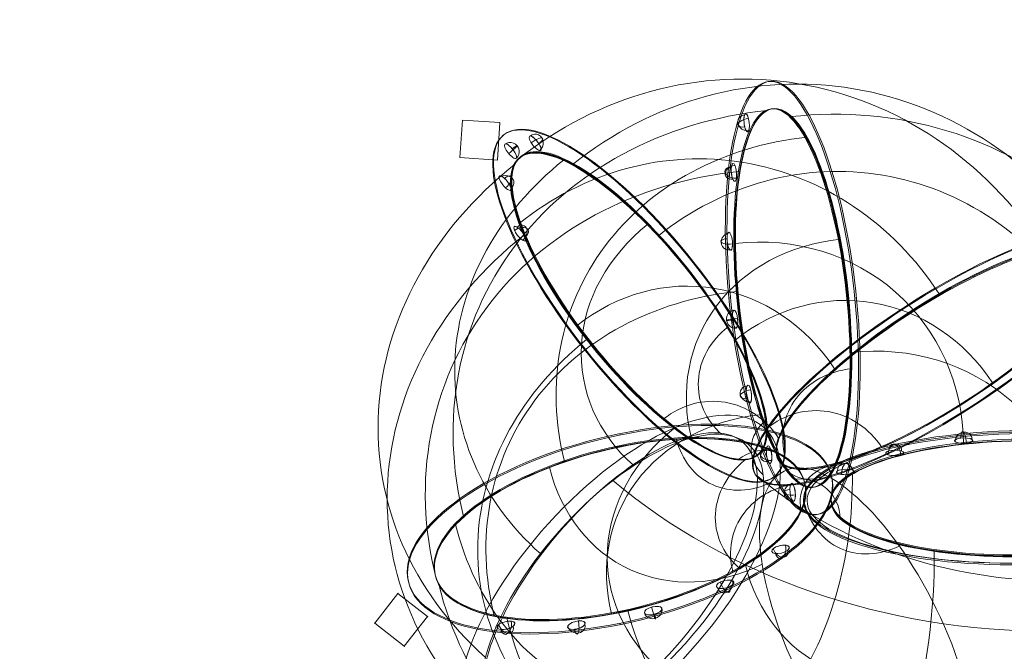
# Model space of a CAD drawing. Units: millimetres. Extents: x 148 to 16274, y 494 to 9981.
# Drawn here: x 10143 to 12107, y 4577 to 5838 of the extents above; entities that cross this region are included whole.
import ezdxf

# ---------------------------------------------------------------- set-up
doc = ezdxf.new("R2010")
doc.units = ezdxf.units.MM
doc.header["$MEASUREMENT"] = 0
doc.linetypes.add('DGN Style 2', pattern=[240.114848, 144.068909, -96.045939])
for name, color, linetype, lineweight in [('Level 15', 7, 'Continuous', 0), ('Level 26', 7, 'Continuous', 0), ('Level 27', 7, 'Continuous', 0), ('Level 28', 7, 'Continuous', 0), ('Level 29', 7, 'Continuous', 0)]:
    doc.layers.add(name, color=color, linetype=linetype, lineweight=lineweight)

# ---------------------------------------------------------------- blocks, each defined once
blk = doc.blocks.new('From Smart Solid_378')
at = {"layer": 'Level 26', "color": 7, "linetype": 'Continuous', "lineweight": 0, "extrusion": (0, 0, -1)}
for major_axis, ratio, start_param, end_param in [((-17.999378, -0.149584), 0.3069476696, 4.4060807536, 7.5476734072), ((-12.428526, -13.020436), 0.9074266562, 5.4641875874, 8.605780241), ((1.888013, -17.90071), 0.2869843057, 5.0385684739, 8.1801611275)]:
    blk.add_ellipse((6.288908, 0.004127), major_axis=major_axis, ratio=ratio, start_param=start_param, end_param=end_param, dxfattribs=at)
blk.add_ellipse((6.288908, 0.004127), major_axis=(-1.888013, 17.90071), ratio=0.2869843057, dxfattribs=at)
blk = doc.blocks.new('From Smart Solid_379')
at = {"layer": 'Level 26', "color": 7, "linetype": 'Continuous', "lineweight": 0}
blk.add_ellipse((6.220093, 0.025113), major_axis=(-17.86135, -2.229837), ratio=0.0636744779, start_param=4.4207025169, end_param=7.5622951705, dxfattribs=at)
at = {"layer": 'Level 26', "color": 7, "linetype": 'Continuous', "lineweight": 0, "extrusion": (0, 0, -1)}
for major_axis, ratio, start_param, end_param in [((5.886795, -17.010163), 0.9558167027, 0.2183374916, 3.3599301452), ((1.888013, -17.90071), 0.2869843057, 4.6458693922, 7.7874620458)]:
    blk.add_ellipse((6.220093, 0.025113), major_axis=major_axis, ratio=ratio, start_param=start_param, end_param=end_param, dxfattribs=at)
blk.add_ellipse((6.220093, 0.025113), major_axis=(-1.888013, 17.90071), ratio=0.2869843057, dxfattribs=at)
blk = doc.blocks.new('From Smart Solid_380')
at = {"layer": 'Level 26', "color": 7, "linetype": 'Continuous', "lineweight": 0, "extrusion": (0, 0, -1)}
for major_axis, ratio, start_param, end_param in [((-16.429829, 7.352599), 0.8586923207, 4.118028882, 7.2596215356), ((1.888013, -17.90071), 0.2869843057, 4.2531703105, 7.3947629641)]:
    blk.add_ellipse((6.0739, 0.037205), major_axis=major_axis, ratio=ratio, start_param=start_param, end_param=end_param, dxfattribs=at)
at = {"layer": 'Level 26', "color": 7, "linetype": 'Continuous', "lineweight": 0}
blk.add_ellipse((6.0739, 0.037205), major_axis=(-17.457884, -4.384322), ratio=0.4246027634, start_param=4.3898488529, end_param=7.5314415065, dxfattribs=at)
at = {"layer": 'Level 26', "color": 7, "linetype": 'Continuous', "lineweight": 0, "extrusion": (0, 0, -1)}
blk.add_ellipse((6.0739, 0.037205), major_axis=(-1.888013, 17.90071), ratio=0.2869843057, dxfattribs=at)
blk = doc.blocks.new('From Smart Solid_381')
at = {"layer": 'Level 26', "color": 7, "linetype": 'Continuous', "lineweight": 0, "extrusion": (0, 0, -1)}
for major_axis, ratio, start_param, end_param in [((-17.821457, 2.528967), 0.6308398169, 4.3335235893, 7.4751162429), ((1.888013, -17.90071), 0.2869843057, 3.8604712288, 7.0020638824)]:
    blk.add_ellipse((6.20551, 0.013806), major_axis=major_axis, ratio=ratio, start_param=start_param, end_param=end_param, dxfattribs=at)
at = {"layer": 'Level 26', "color": 7, "linetype": 'Continuous', "lineweight": 0}
blk.add_ellipse((6.20551, 0.013806), major_axis=(-16.421032, -7.372226), ratio=0.7208891272, start_param=4.2854476315, end_param=7.4270402851, dxfattribs=at)
at = {"layer": 'Level 26', "color": 7, "linetype": 'Continuous', "lineweight": 0, "extrusion": (0, 0, -1)}
blk.add_ellipse((6.20551, 0.013806), major_axis=(1.888013, -17.90071), ratio=0.2869843057, dxfattribs=at)
blk = doc.blocks.new('From Smart Solid_382')
at = {"layer": 'Level 26', "color": 7, "linetype": 'Continuous', "lineweight": 0, "extrusion": (0, 0, -1)}
for major_axis, ratio, start_param, end_param in [((-16.429829, 7.352599), 0.8586923207, 4.118028882, 7.2596215356), ((-17.457884, -4.384322), 0.4246027634, 5.0349291078, 8.1765217614), ((-1.888013, 17.90071), 0.2869843057, 2.6823739837, 5.8239666373)]:
    blk.add_ellipse((6.071886, -0.038891), major_axis=major_axis, ratio=ratio, start_param=start_param, end_param=end_param, dxfattribs=at)
blk.add_ellipse((6.071886, -0.038891), major_axis=(-1.888013, 17.90071), ratio=0.2869843057, dxfattribs=at)
blk = doc.blocks.new('From Smart Solid_383')
at = {"layer": 'Level 26', "color": 7, "linetype": 'Continuous', "lineweight": 0, "extrusion": (0, 0, -1)}
for major_axis, ratio, start_param, end_param in [((-17.821457, 2.528967), 0.6308398169, 4.3335235893, 7.4751162429), ((-16.421032, -7.372226), 0.7208891272, 5.1393303293, 8.2809229829), ((1.888013, -17.90071), 0.2869843057, 5.4312675556, 8.5728602092)]:
    blk.add_ellipse((6.233621, 0.003977), major_axis=major_axis, ratio=ratio, start_param=start_param, end_param=end_param, dxfattribs=at)
blk.add_ellipse((6.233621, 0.003977), major_axis=(-1.888013, 17.90071), ratio=0.2869843057, dxfattribs=at)
blk = doc.blocks.new('From Smart Solid_384')
at = {"layer": 'Level 26', "color": 7, "linetype": 'Continuous', "lineweight": 0, "extrusion": (0, 0, -1)}
for major_axis, ratio, start_param, end_param in [((-17.999653, -0.11178), 0.3129439557, 4.4054297635, 7.5470224171), ((1.888013, -17.90071), 0.2869843057, 3.4743876091, 6.6159802627)]:
    blk.add_ellipse((6.253916, 0.000687), major_axis=major_axis, ratio=ratio, start_param=start_param, end_param=end_param, dxfattribs=at)
at = {"layer": 'Level 26', "color": 7, "linetype": 'Continuous', "lineweight": 0}
blk.add_ellipse((6.253916, 0.000687), major_axis=(-12.566365, -12.887454), ratio=0.905376214, start_param=3.9702350972, end_param=7.1118277508, dxfattribs=at)
at = {"layer": 'Level 26', "color": 7, "linetype": 'Continuous', "lineweight": 0, "extrusion": (0, 0, -1)}
blk.add_ellipse((6.253916, 0.000687), major_axis=(1.888013, -17.90071), ratio=0.2869843057, dxfattribs=at)
blk = doc.blocks.new('From Smart Solid_385')
at = {"layer": 'Level 26', "color": 7, "linetype": 'Continuous', "lineweight": 0, "extrusion": (0, 0, -1)}
blk.add_ellipse((-0.015298, 4.67855), major_axis=(-17.478058, -4.303197), ratio=0.4223002423, dxfattribs=at)
for major_axis, ratio, start_param, end_param in [((11.49294, -13.853243), 0.6832967572, 5.3291328017, 8.4707254553), ((-1.999571, -17.888592), 0.5956240819, 4.1588150219, 7.3004076755), ((17.478058, 4.303197), 0.4223002423, 5.4293421528, 8.5709348063)]:
    blk.add_ellipse((-0.015298, 4.67855), major_axis=major_axis, ratio=ratio, start_param=start_param, end_param=end_param, dxfattribs=at)
blk = doc.blocks.new('From Smart Solid_386')
at = {"layer": 'Level 26', "color": 7, "linetype": 'Continuous', "lineweight": 0, "extrusion": (0, 0, -1)}
blk.add_ellipse((0.012446, 4.667515), major_axis=(-17.478058, -4.303197), ratio=0.4223002423, dxfattribs=at)
for major_axis, ratio, start_param, end_param in [((16.355044, -7.517482), 0.8592193567, 5.6833669397, 8.8249595933), ((17.478058, 4.303197), 0.4223002423, 5.0366430711, 8.1782357246), ((1.804234, -17.909348), 0.2887985499, 4.2555701558, 7.3971628094)]:
    blk.add_ellipse((0.012446, 4.667515), major_axis=major_axis, ratio=ratio, start_param=start_param, end_param=end_param, dxfattribs=at)
blk = doc.blocks.new('From Smart Solid_387')
at = {"layer": 'Level 26', "color": 7, "linetype": 'Continuous', "lineweight": 0, "extrusion": (0, 0, -1)}
blk.add_ellipse((-0.116967, 4.39129), major_axis=(-17.478058, -4.303197), ratio=0.4223002423, dxfattribs=at)
for major_axis, ratio, start_param, end_param in [((16.562715, 7.048154), 0.9043335979, 0.1457595242, 3.2873521778), ((17.478058, 4.303197), 0.4223002423, 4.6439439894, 7.7855366429)]:
    blk.add_ellipse((-0.116967, 4.39129), major_axis=major_axis, ratio=ratio, start_param=start_param, end_param=end_param, dxfattribs=at)
at = {"layer": 'Level 26', "color": 7, "linetype": 'Continuous', "lineweight": 0}
blk.add_ellipse((-0.116967, 4.39129), major_axis=(4.807165, -17.346215), ratio=0.0619939433, start_param=4.27550951, end_param=7.4171021636, dxfattribs=at)
blk = doc.blocks.new('From Smart Solid_388')
at = {"layer": 'Level 26', "color": 7, "linetype": 'Continuous', "lineweight": 0, "extrusion": (0, 0, -1)}
blk.add_ellipse((0.025641, 4.704984), major_axis=(17.478058, 4.303197), ratio=0.4223002423, dxfattribs=at)
for major_axis, ratio, start_param, end_param in [((17.478058, 4.303197), 0.4223002423, 3.858545826, 7.0001384795), ((-1.999571, -17.888592), 0.5956240819, 4.1588150219, 7.3004076755)]:
    blk.add_ellipse((0.025641, 4.704984), major_axis=major_axis, ratio=ratio, start_param=start_param, end_param=end_param, dxfattribs=at)
at = {"layer": 'Level 26', "color": 7, "linetype": 'Continuous', "lineweight": 0}
blk.add_ellipse((0.025641, 4.704984), major_axis=(11.49294, -13.853243), ratio=0.6832967572, start_param=4.095645159, end_param=7.2372378126, dxfattribs=at)
blk = doc.blocks.new('From Smart Solid_389')
at = {"layer": 'Level 26', "color": 7, "linetype": 'Continuous', "lineweight": 0, "extrusion": (0, 0, -1)}
blk.add_ellipse((0.009619, 4.425129), major_axis=(-17.478058, -4.303197), ratio=0.4223002423, dxfattribs=at)
for major_axis, ratio, start_param, end_param in [((8.172548, 16.037751), 0.8144218001, 0.7557448427, 3.8973374963), ((17.478058, 4.303197), 0.4223002423, 4.2578603696, 7.3994530232)]:
    blk.add_ellipse((0.009619, 4.425129), major_axis=major_axis, ratio=ratio, start_param=start_param, end_param=end_param, dxfattribs=at)
at = {"layer": 'Level 26', "color": 7, "linetype": 'Continuous', "lineweight": 0}
blk.add_ellipse((0.009619, 4.425129), major_axis=(7.746714, -16.24772), ratio=0.3979693919, start_param=4.2340293329, end_param=7.3756219865, dxfattribs=at)
blk = doc.blocks.new('From Smart Solid_413')
at = {"layer": 'Level 26', "color": 7, "linetype": 'Continuous', "lineweight": 13, "extrusion": (0, 0, -1)}
for major_axis, ratio, start_param, end_param in [((-12.306022, -13.136279), 0.9091682044, 0.7589925411, 3.9005851947), ((-17.998824, -0.20579), 0.3021316644, 4.4070333497, 7.5486260033)]:
    blk.add_ellipse((-0.010258, -6.247132), major_axis=major_axis, ratio=ratio, start_param=start_param, end_param=end_param, dxfattribs=at)
at = {"layer": 'Level 26', "color": 7, "linetype": 'Continuous', "lineweight": 13}
blk.add_ellipse((-0.010258, -6.247132), major_axis=(-1.911281, 17.89824), ratio=0.2865826817, start_param=4.3915537869, end_param=7.5331464405, dxfattribs=at)
at = {"layer": 'Level 26', "color": 7, "linetype": 'Continuous', "lineweight": 13, "extrusion": (0, 0, -1)}
blk.add_ellipse((-0.010258, -6.247132), major_axis=(17.998824, 0.20579), ratio=0.3021316644, dxfattribs=at)
blk = doc.blocks.new('From Smart Solid_414')
at = {"layer": 'Level 26', "color": 7, "linetype": 'Continuous', "lineweight": 13, "extrusion": (0, 0, -1)}
for major_axis, ratio, start_param, end_param in [((5.904775, 17.00393), 0.7302914514, 4.2542588758, 7.3958515294), ((-17.998824, -0.20579), 0.3021316644, 4.014334268, 7.1559269216)]:
    blk.add_ellipse((-0.034115, -6.089135), major_axis=major_axis, ratio=ratio, start_param=start_param, end_param=end_param, dxfattribs=at)
at = {"layer": 'Level 26', "color": 7, "linetype": 'Continuous', "lineweight": 13}
blk.add_ellipse((-0.034115, -6.089135), major_axis=(-4.62194, 17.396484), ratio=0.612691483, start_param=4.3201165328, end_param=7.4617091864, dxfattribs=at)
at = {"layer": 'Level 26', "color": 7, "linetype": 'Continuous', "lineweight": 13, "extrusion": (0, 0, -1)}
blk.add_ellipse((-0.034115, -6.089135), major_axis=(17.998824, 0.20579), ratio=0.3021316644, dxfattribs=at)
blk = doc.blocks.new('From Smart Solid_415')
at = {"layer": 'Level 26', "color": 7, "linetype": 'Continuous', "lineweight": 13}
blk.add_ellipse((-0.013926, -6.163182), major_axis=(-9.211595, 15.464363), ratio=0.8455235602, start_param=4.1109188524, end_param=7.252511506, dxfattribs=at)
at = {"layer": 'Level 26', "color": 7, "linetype": 'Continuous', "lineweight": 13, "extrusion": (0, 0, -1)}
for major_axis, ratio, start_param, end_param in [((2.593698, 17.812151), 0.440234445, 4.3691983107, 7.5107909643), ((-17.998824, -0.20579), 0.3021316644, 3.6216351863, 6.7632278399)]:
    blk.add_ellipse((-0.013926, -6.163182), major_axis=major_axis, ratio=ratio, start_param=start_param, end_param=end_param, dxfattribs=at)
blk.add_ellipse((-0.013926, -6.163182), major_axis=(-17.998824, -0.20579), ratio=0.3021316644, dxfattribs=at)
blk = doc.blocks.new('From Smart Solid_416')
at = {"layer": 'Level 26', "color": 7, "linetype": 'Continuous', "lineweight": 0}
blk.add_ellipse((-2.965971, -0.330776), major_axis=(-11.167259, 14.117093), ratio=0.3191709027, dxfattribs=at)
for major_axis, ratio, start_param, end_param in [((-11.167259, 14.117093), 0.3191709027, 3.6159317316, 6.7575243852), ((17.885039, 2.031104), 0.8430664714, 5.3477458004, 8.489338454)]:
    blk.add_ellipse((-2.965971, -0.330776), major_axis=major_axis, ratio=ratio, start_param=start_param, end_param=end_param, dxfattribs=at)
at = {"layer": 'Level 26', "color": 7, "linetype": 'Continuous', "lineweight": 0, "extrusion": (0, 0, -1)}
blk.add_ellipse((-2.965971, -0.330776), major_axis=(12.125337, 13.30324), ratio=0.4328612477, start_param=5.0742974835, end_param=8.2158901371, dxfattribs=at)
blk = doc.blocks.new('From Smart Solid_417')
at = {"layer": 'Level 26', "color": 7, "linetype": 'Continuous', "lineweight": 0}
for major_axis, ratio, start_param, end_param in [((-11.167259, 14.117093), 0.3191709027, 4.0086308133, 7.1502234669), ((16.545866, 7.087618), 0.6132430295, 5.1283485584, 8.2699412119)]:
    blk.add_ellipse((-2.555881, -1.145773), major_axis=major_axis, ratio=ratio, start_param=start_param, end_param=end_param, dxfattribs=at)
blk.add_ellipse((-2.555881, -1.145773), major_axis=(11.167259, -14.117093), ratio=0.3191709027, dxfattribs=at)
at = {"layer": 'Level 26', "color": 7, "linetype": 'Continuous', "lineweight": 0, "extrusion": (0, 0, -1)}
blk.add_ellipse((-2.555881, -1.145773), major_axis=(9.282896, 15.421668), ratio=0.7225392181, start_param=5.19227342, end_param=8.3338660736, dxfattribs=at)
blk = doc.blocks.new('From Smart Solid_418')
at = {"layer": 'Level 26', "color": 7, "linetype": 'Continuous', "lineweight": 0}
blk.add_ellipse((-2.800798, -1.376267), major_axis=(-11.167259, 14.117093), ratio=0.3191709027, dxfattribs=at)
for major_axis, ratio, start_param, end_param in [((-14.323119, 10.901755), 0.9445406854, 2.9040251085, 6.0456177621), ((-11.167259, 14.117093), 0.3191709027, 3.2232326499, 6.3648253035)]:
    blk.add_ellipse((-2.800798, -1.376267), major_axis=major_axis, ratio=ratio, start_param=start_param, end_param=end_param, dxfattribs=at)
at = {"layer": 'Level 26', "color": 7, "linetype": 'Continuous', "lineweight": 0, "extrusion": (0, 0, -1)}
blk.add_ellipse((-2.800798, -1.376267), major_axis=(13.820747, 11.531997), ratio=0.0772840761, start_param=5.0382539659, end_param=8.1798466195, dxfattribs=at)
blk = doc.blocks.new('From Smart Solid_419')
at = {"layer": 'Level 26', "color": 7, "linetype": 'Continuous', "lineweight": 0}
blk.add_ellipse((-2.115743, -1.707388), major_axis=(-11.167259, 14.117093), ratio=0.3191709027, dxfattribs=at)
for major_axis, ratio, start_param, end_param in [((1.945806, 17.89452), 0.9041162596, 3.868893637, 7.0104862906), ((-11.167259, 14.117093), 0.3191709027, 2.8371490301, 5.9787416837), ((15.160977, 9.702823), 0.2840840086, 5.0517514698, 8.1933441234)]:
    blk.add_ellipse((-2.115743, -1.707388), major_axis=major_axis, ratio=ratio, start_param=start_param, end_param=end_param, dxfattribs=at)
blk = doc.blocks.new('From Smart Solid_420')
at = {"layer": 'Level 26', "color": 7, "linetype": 'Continuous', "lineweight": 13}
for p, q in [((-6.426304, 52.644148), (-52.653987, -6.415156)), ((-6.426304, 52.644148), (-52.653987, -6.415156)), ((52.632999, 6.416465), (-6.426304, 52.644148)), ((52.632999, 6.416465), (-6.426304, 52.644148)), ((6.405316, -52.642838), (52.632999, 6.416465)), ((6.405316, -52.642838), (52.632999, 6.416465)), ((-52.653987, -6.415156), (6.405316, -52.642838)), ((-52.653987, -6.415156), (6.405316, -52.642838))]:
    blk.add_line(p, q, dxfattribs=at)
for p in [(-6.426304, 52.644148), (52.632999, 6.416465), (-52.653987, -6.415156), (6.405316, -52.642838)]:
    blk.add_point(p, dxfattribs=at)
blk = doc.blocks.new('From Smart Solid_422')
at = {"layer": 'Level 28', "color": 7, "lineweight": 13}
for centre, major_axis, ratio in [((-360.152997, 69.4773), (41.045187, -377.776766), 0.2860188365), ((95.678678, -331.665938), (-379.969304, -4.829125), 0.3043551922)]:
    blk.add_ellipse(centre, major_axis=major_axis, ratio=ratio, dxfattribs=at)
for centre, major_axis in [((-354.43323, -380.570288), (-584.72906, -620.361295)), ((-469.926192, -271.710997), (-324.087367, -343.836612)), ((-238.940268, -489.42958), (-324.087367, -343.836612)), ((-354.43323, -380.570288), (-63.445675, -67.311929))]:
    blk.add_ellipse(centre, major_axis=major_axis, ratio=0.9086039523, start_param=2.3872433881, end_param=3.9580397149, dxfattribs=at)
blk = doc.blocks.new('From Smart Solid_423')
at = {"layer": 'Level 27', "color": 7, "lineweight": 13}
for centre, major_axis, ratio in [((-169.338683, 231.685246), (368.475841, 92.873857), 0.4243439105), ((-169.338683, 231.685246), (-368.475841, -92.873857), 0.4243439105), ((324.315994, 6.454271), (-166.491361, 341.585458), 0.4010234595)]:
    blk.add_ellipse(centre, major_axis=major_axis, ratio=ratio, dxfattribs=at)
for centre, major_axis, start_param, end_param in [((92.139031, 485.001958), (80.993168, 162.318219), 2.3844402893, 3.9552369031), ((219.747186, 421.328337), (41.299551, 82.768333), 2.3844415019, 3.9552381157), ((24.24016, 518.881979), (181.500914, 363.745556), 2.3844406742, 3.9552372881), ((347.355351, 357.654711), (80.993146, 162.318174), 2.3844427177, 3.9552393315), ((47.821209, 507.115562), (295.794096, 592.800255), 2.3844410567, 3.9552376706), ((415.254247, 323.774678), (181.500879, 363.745487), 2.3844423345, 3.9552389484), ((151.848343, 455.208345), (370.393664, 742.305076), 2.3844413635, 3.9552379773), ((391.673226, 335.541081), (295.794065, 592.800194), 2.3844419526, 3.9552385664), ((287.64611, 387.44829), (370.393652, 742.305052), 2.384441646, 3.9552382599)]:
    blk.add_ellipse(centre, major_axis=major_axis, ratio=0.8118580796, start_param=start_param, end_param=end_param, dxfattribs=at)
blk = doc.blocks.new('From Smart Solid_424')
at = {"layer": 'Level 29', "color": 7, "lineweight": 13}
for centre, major_axis, ratio in [((308.496045, 132.827657), (39.513002, -377.940095), 0.2905435447), ((308.496045, 132.827657), (-39.513002, 377.940095), 0.2905435447), ((-36.588629, -329.06473), (368.473398, 92.883517), 0.4243005832)]:
    blk.add_ellipse(centre, major_axis=major_axis, ratio=ratio, dxfattribs=at)
for centre, major_axis, start_param, end_param in [((440.747408, -221.214434), (755.150455, -343.447247), 2.1712199219, 3.7420163179), ((483.139846, -128.004577), (603.058453, -274.274834), 2.1712199648, 3.7420163609), ((385.408006, -342.89127), (755.150479, -343.447258), 2.1712198821, 3.7420162781), ((492.749427, -106.875628), (370.040012, -168.29656), 2.1712200178, 3.7420164139), ((343.015561, -436.101142), (603.058514, -274.274862), 2.1712198386, 3.7420162347), ((465.079721, -167.714057), (165.12705, -75.100836), 2.1712200693, 3.7420164654), ((333.40597, -457.230115), (370.040081, -168.296591), 2.171219784, 3.74201618), ((413.077691, -282.052887), (84.200618, -38.294979), 2.1712198937, 3.7420162898), ((361.075666, -396.391708), (165.127095, -75.100857), 2.1712197272, 3.7420161233)]:
    blk.add_ellipse(centre, major_axis=major_axis, ratio=0.8576440351, start_param=start_param, end_param=end_param, dxfattribs=at)
blk = doc.blocks.new('From Smart Solid_425')
at = {"layer": 'Level 28', "color": 7, "linetype": 'Continuous', "lineweight": 0, "extrusion": (0, 0, -1)}
for centre, major_axis, ratio in [((-307.728786, 186.763388), (-245.545326, -290.012918), 0.4283137602), ((566.632806, -115.26818), (0.215051, -379.999939), 0.0430357707)]:
    blk.add_ellipse(centre, major_axis=major_axis, ratio=ratio, dxfattribs=at)
for centre, major_axis in [((582.711871, 1131.651662), (-1247.471011, -79.473425)), ((596.346153, 917.638344), (-868.239817, -55.313504)), ((596.346153, 917.638344), (-1626.702204, -103.633347)), ((609.980435, 703.625026), (-1247.471011, -79.473425))]:
    blk.add_ellipse(centre, major_axis=major_axis, ratio=0.8255460967, start_param=4.7887223927, end_param=5.5741205555, dxfattribs=at)
blk = doc.blocks.new('From Smart Solid_427')
at = {"layer": 'Level 27', "color": 7, "lineweight": 13}
for centre, major_axis, ratio in [((70.976186, 404.092112), (379.975165, 4.34445), 0.302131663), ((-122.067028, -250.07943), (310.050569, -219.701262), 0.4999998741)]:
    blk.add_ellipse(centre, major_axis=major_axis, ratio=ratio, dxfattribs=at)
at = {"layer": 'Level 27', "color": 7, "lineweight": 13, "extrusion": (0, 0, -1)}
for centre, major_axis, start_param, end_param in [((-865.34977, 669.650223), (639.694104, -1073.914107), 5.3138591044, 5.9247243429), ((-1039.664483, 565.816878), (445.2271, -747.444225), 5.313859104, 5.9247243425), ((-1039.664483, 565.816878), (834.161109, -1400.38399), 5.3138591046, 5.9247243432), ((-1213.979197, 461.983532), (639.694104, -1073.914107), 5.3138591044, 5.9247243429)]:
    blk.add_ellipse(centre, major_axis=major_axis, ratio=0.8455235602, start_param=start_param, end_param=end_param, dxfattribs=at)
blk = doc.blocks.new('From Smart Solid_428')
at = {"layer": 'Level 28', "color": 7, "linetype": 'Continuous', "lineweight": 0}
for p, q in [((-44.839745, 432.476822), (-41.506855, 432.839495)), ((-39.383357, 377.773023), (-36.050467, 378.135695)), ((-127.285638, -0.181395), (-123.952748, 0.181278)), ((-111.405078, -0.181395), (-108.072188, 0.181278)), ((108.035898, -0.181395), (111.368788, 0.181278)), ((123.916458, -0.181395), (127.249348, 0.181278)), ((36.014177, -378.135812), (39.347067, -377.77314)), ((41.470565, -432.839612), (44.803455, -432.476939))]:
    blk.add_line(p, q, dxfattribs=at)
for centre in [(-1.68459, -0.181395), (1.6483, 0.181278)]:
    blk.add_ellipse(centre, major_axis=(47.057247, -432.447109), ratio=0.2871838176, dxfattribs=at)
at = {"layer": 'Level 28', "color": 7, "linetype": 'Continuous', "lineweight": 0, "extrusion": (0, 0, -1)}
for centre in [(-1.68459, -0.181395), (1.6483, 0.181278)]:
    blk.add_ellipse(centre, major_axis=(41.107492, -377.770002), ratio=0.2871838176, dxfattribs=at)
blk = doc.blocks.new('From Smart Solid_429')
at = {"layer": 'Level 28', "color": 7, "linetype": 'Continuous', "lineweight": 0}
for p, q in [((-0.019743, 133.848155), (0.016573, 130.99071)), ((-0.019743, 117.107433), (0.016573, 114.249988)), ((379.952403, 5.825749), (379.988719, 2.968304)), ((434.948241, 6.459949), (434.984557, 3.602504)), ((-434.987728, -3.571972), (-434.951412, -6.429417)), ((-379.99189, -2.937771), (-379.955574, -5.795216)), ((-0.019743, -114.219456), (0.016573, -117.076901)), ((-0.019743, -130.960178), (0.016573, -133.817623))]:
    blk.add_line(p, q, dxfattribs=at)
for centre in [(-0.019743, 1.443989), (0.016573, -1.413456)]:
    blk.add_ellipse(centre, major_axis=(-434.96473, -5.528075), ratio=0.3043551922, dxfattribs=at)
at = {"layer": 'Level 28', "color": 7, "linetype": 'Continuous', "lineweight": 0, "extrusion": (0, 0, -1)}
for centre in [(-0.019743, 1.443989), (0.016573, -1.413456)]:
    blk.add_ellipse(centre, major_axis=(-379.969304, -4.829125), ratio=0.3043551922, dxfattribs=at)
blk = doc.blocks.new('From Smart Solid_430')
at = {"layer": 'Level 29', "color": 7, "linetype": 'Continuous', "lineweight": 0}
for p, q in [((-0.331301, 190.62438), (0.332626, 187.990259)), ((-0.331301, 166.692089), (0.332626, 164.057968)), ((423.882205, 88.018958), (424.546132, 85.384838)), ((370.246125, 77.05974), (370.910052, 74.425619)), ((-370.908726, -74.377087), (-370.2448, -77.011208)), ((-424.544806, -85.336306), (-423.88088, -87.970426)), ((-0.331301, -164.009436), (0.332626, -166.643557)), ((-0.331301, -187.941727), (0.332626, -190.575848))]:
    blk.add_line(p, q, dxfattribs=at)
for centre in [(-0.331301, 1.341326), (0.332626, -1.292794)]:
    blk.add_ellipse(centre, major_axis=(421.807743, 106.316095), ratio=0.4243439122, dxfattribs=at)
at = {"layer": 'Level 29', "color": 7, "linetype": 'Continuous', "lineweight": 0, "extrusion": (0, 0, -1)}
for centre in [(-0.331301, 1.341326), (0.332626, -1.292794)]:
    blk.add_ellipse(centre, major_axis=(368.47584, 92.873857), ratio=0.4243439122, dxfattribs=at)
blk = doc.blocks.new('From Smart Solid_433')
at = {"layer": 'Level 27', "color": 7, "linetype": 'Continuous', "lineweight": 0, "extrusion": (0, 0, -1)}
blk.add_ellipse((-0.023814, -0.007888), major_axis=(427.972028, 4.893222), ratio=0.3021316644, dxfattribs=at)
blk = doc.blocks.new('From Smart Solid_435')
at = {"layer": 'Level 29', "color": 7, "lineweight": 13}
for centre, major_axis, start_param, end_param in [((-139.331582, -439.21682), (-74.916058, -826.193581), 2.2878055977, 3.8586022115), ((-29.783132, -449.150252), (-74.91606, -826.193607), 2.2878053151, 3.858601929), ((-223.250556, -431.60737), (-59.827497, -659.793051), 2.2878059042, 3.8586025181), ((54.135856, -456.759703), (-59.827503, -659.793119), 2.2878050084, 3.8586016222), ((-242.273434, -429.882448), (-36.710484, -404.852676), 2.2878062862, 3.8586029), ((73.158756, -458.484627), (-36.710491, -404.852753), 2.2878046259, 3.8586012397), ((-187.499199, -434.849165), (-16.381726, -180.661889), 2.2878066693, 3.8586032832), ((18.384541, -453.517911), (-16.38173, -180.66194), 2.2878042409, 3.8586008547), ((-84.557325, -444.183539), (-8.353274, -92.122053), 2.2878054536, 3.8586020674)]:
    blk.add_ellipse(centre, major_axis=major_axis, ratio=0.9060483863, start_param=start_param, end_param=end_param, dxfattribs=at)
for centre, major_axis, ratio in [((-332.568732, -64.07526), (237.669376, -296.501714), 0.3189785843), ((264.860432, -164.098116), (-318.248205, -207.648931), 0.2780825582), ((264.860432, -164.098116), (318.248205, 207.648931), 0.2780825582)]:
    blk.add_ellipse(centre, major_axis=major_axis, ratio=ratio, dxfattribs=at)
blk = doc.blocks.new('From Smart Solid_436')
at = {"layer": 'Level 27', "color": 7, "lineweight": 13}
for centre, major_axis, ratio in [((132.210828, 279.532849), (237.154799, -296.913455), 0.3231270405), ((132.210828, 279.532849), (-237.154799, 296.913455), 0.3231270405), ((99.217003, -280.909841), (252.529625, 283.952085), 0.443841622)]:
    blk.add_ellipse(centre, major_axis=major_axis, ratio=ratio, dxfattribs=at)
for centre, major_axis, start_param, end_param in [((425.658377, 177.363895), (657.137097, 84.125656), 2.2000825008, 3.7708791146), ((439.539907, 68.930046), (822.867734, 105.342231), 2.2000828075, 3.7708794214), ((422.511688, 201.943865), (403.223002, 51.619974), 2.2000821183, 3.7708787321), ((457.660957, -72.620278), (822.867707, 105.342228), 2.2000830901, 3.7708797039), ((431.572211, 131.168716), (179.934678, 23.034954), 2.2000817333, 3.7708783471), ((471.542485, -181.054108), (657.137029, 84.125648), 2.2000833966, 3.7708800105), ((448.600427, -1.845074), (91.751212, 11.745846), 2.200082946, 3.7708795598), ((474.68917, -205.634049), (403.222926, 51.619964), 2.2000837786, 3.7708803924), ((465.628644, -134.858875), (179.934628, 23.034948), 2.2000841617, 3.7708807756)]:
    blk.add_ellipse(centre, major_axis=major_axis, ratio=0.8358197199, start_param=start_param, end_param=end_param, dxfattribs=at)
blk = doc.blocks.new('From Smart Solid_437')
at = {"layer": 'Level 28', "color": 7, "linetype": 'Continuous', "lineweight": 0}
for p, q in [((253.803935, 249.847777), (254.84681, 248.231905)), ((256.942017, 224.047036), (257.984892, 222.431164)), ((323.410886, 182.733679), (324.453762, 181.117807)), ((70.007017, 160.887069), (71.049893, 159.271197)), ((269.858968, 61.338034), (270.901843, 59.722163)), ((238.312104, 56.277977), (239.35498, 54.662105)), ((-149.925148, 22.807028), (-148.882272, 21.191157)), ((-270.879337, -59.792274), (-269.836461, -61.408145)), ((41.464335, -96.150042), (42.507211, -97.765913)), ((-299.945774, -125.5839), (-298.902899, -127.199771)), ((-309.858544, -214.851952), (-308.815668, -216.467823)), ((-175.025161, -203.227613), (-173.982286, -204.843485)), ((-254.824304, -248.302016), (-253.781428, -249.917888))]:
    blk.add_line(p, q, dxfattribs=at)
at = {"layer": 'Level 28', "color": 7, "linetype": 'Continuous', "lineweight": 0, "extrusion": (0, 0, -1)}
for centre in [(-0.510185, 0.77288), (0.532691, -0.842991)]:
    blk.add_ellipse(centre, major_axis=(-365.49, -235.885474), ratio=0.2744860516, dxfattribs=at)
at = {"layer": 'Level 28', "color": 7, "linetype": 'Continuous', "lineweight": 0}
for centre in [(-0.513141, 0.771031), (0.529735, -0.84484)]:
    blk.add_ellipse(centre, major_axis=(319.276756, 206.059745), ratio=0.274487716, dxfattribs=at)
blk = doc.blocks.new('From Smart Solid_438')
at = {"layer": 'Level 29', "color": 7, "linetype": 'Continuous', "lineweight": 0}
for p, q in [((-227.936063, 302.568077), (-226.449768, 303.744525)), ((-112.762776, 300.16884), (-111.276482, 301.345288)), ((-101.397813, 264.029182), (-99.911518, 265.20563)), ((-248.166867, 199.26171), (-246.680573, 200.438158)), ((-269.393829, 181.921019), (-267.907535, 183.097467)), ((72.239229, 101.677802), (73.725524, 102.85425)), ((-152.624008, 2.448279), (-151.137714, 3.624727)), ((211.728361, -108.520048), (213.214656, -107.343599)), ((13.986949, -195.781026), (15.473244, -194.604578)), ((267.908863, -183.07102), (269.395158, -181.894572)), ((251.801069, -268.210457), (253.287363, -267.034009)), ((111.27781, -301.31884), (112.764104, -300.142392)), ((173.706886, -302.672509), (175.193181, -301.49606))]:
    blk.add_line(p, q, dxfattribs=at)
at = {"layer": 'Level 29', "color": 7, "linetype": 'Continuous', "lineweight": 0, "extrusion": (0, 0, -1)}
for centre in [(-0.742483, -0.575), (0.743811, 0.601448)]:
    blk.add_ellipse(centre, major_axis=(-269.97727, 341.082352), ratio=0.3189431241, dxfattribs=at)
at = {"layer": 'Level 29', "color": 7, "linetype": 'Continuous', "lineweight": 0}
for centre in [(-0.740251, -0.577666), (0.746044, 0.598783)]:
    blk.add_ellipse(centre, major_axis=(-235.840752, 297.955394), ratio=0.3189450334, dxfattribs=at)
blk = doc.blocks.new('From Smart Solid_439')
at = {"layer": 'Level 27', "color": 7, "linetype": 'Continuous', "lineweight": 0}
blk.add_ellipse((0.021214, 0.013388), major_axis=(-288.236023, -319.092455), ratio=0.4429317577, dxfattribs=at)

msp = doc.modelspace()

# ---------------------------------------------------------------- linework, layer by layer
at = {"layer": 'Level 15', "color": 7, "linetype": 'DGN Style 2', "lineweight": 13}
msp.add_rational_spline([(3572, 5501.2), (2208.5, 3821.9), (3611.8, 2175.7), (5015, 529.5), (6889, 1609.9), (7185.8, 496.1), (8338.5, 496.1), (8817.6, 496.1), (9296.7, 496), (10652.2, 496), (10789.1, 1844.5), (11020.5, 1836.7), (11252, 1828.9), (11394.1, 1824.1), (11534.6, 1846.1), (11819.5, 1890.7), (12095.2, 1975.1), (12401.8, 1812.1), (12748.8, 1800.4), (12799.3, 1798.7), (12849.8, 1797), (13746, 1766.7), (14197, 2541.8), (14609.1, 2732.3), (14846.4, 3119.5), (16274.3, 3115.5), (16273.3, 4333.5), (16272.4, 5551.4), (14844.5, 5583), (14608.6, 5993.9), (14179.4, 6194.6), (13721.4, 7072.5), (12734.2, 6996.3), (10940.9, 7901.5), (9733.2, 6296.3), (8563, 6735.8), (7488.9, 6096.3), (7477.7, 7453.6), (6418.4, 8302.3), (6246.2, 8443.4), (6073.9, 8584.4), (6070.7, 8587.1), (6067.4, 8589.7), (5390.2, 9140.1), (4521.9, 9227.2), (4472.9, 9253.9), (4423.6, 9279.8), (4356.9, 9314.8), (4287.1, 9343), (3890.9, 9502.7), (3494.7, 9662.5), (1055.3, 10714.1), (286.5, 8931), (-482.2, 7147.9), (1957.2, 6096.2), (2348.8, 5918.1), (2740.3, 5740), (2770.9, 5726.1), (2802.2, 5713.5), (3175, 5563.7), (3572, 5501.2)], [1, 0.768735464286, 1, 0.768735464286, 1, 0.792933111592, 1, 1, 1, 0.741956800718, 1, 1, 1, 0.995536248771, 1, 0.997478454627, 1, 0.974235381628, 1, 1, 1, 0.858319005299, 1, 0.957104111131, 1, 0.711087411478, 1, 0.711087411478, 1, 0.953562078325, 1, 0.834572577569, 1, 0.767034407359, 1, 0.90124753355, 1, 0.903244926859, 1, 1, 1, 0.999998327531, 1, 0.95789232954, 1, 0.99996988215, 1, 0.998742502627, 1, 1, 1, 0.707106781187, 1, 0.707106781187, 1, 1, 1, 0.999748338178, 1, 0.993631065513, 1], degree=2, knots=[0, 0, 0, 0.018519, 0.018519, 0.037037, 0.037037, 0.074074, 0.074074, 0.111111, 0.111111, 0.148148, 0.148148, 0.185185, 0.185185, 0.222222, 0.222222, 0.259259, 0.259259, 0.296296, 0.296296, 0.333333, 0.333333, 0.37037, 0.37037, 0.407407, 0.407407, 0.425926, 0.425926, 0.444444, 0.444444, 0.481481, 0.481481, 0.518519, 0.518519, 0.555556, 0.555556, 0.592593, 0.592593, 0.62963, 0.62963, 0.666667, 0.666667, 0.703704, 0.703704, 0.740741, 0.740741, 0.777778, 0.777778, 0.814815, 0.814815, 0.851852, 0.851852, 0.87037, 0.87037, 0.888889, 0.888889, 0.925926, 0.925926, 0.962963, 0.962963, 1, 1, 1], dxfattribs=at)
at = {"layer": 'Level 26', "color": 7, "linetype": 'Continuous', "lineweight": 13, "flags": 128}
for points in [[(11021.5, 5562.6), (11026.5, 5637.4), (11026.5, 5637.4), (11021.5, 5562.6)], [(11026.5, 5637.4), (11101.3, 5632.4), (11101.3, 5632.4), (11026.5, 5637.4)], [(11101.3, 5632.4), (11096.3, 5557.6), (11096.3, 5557.6), (11101.3, 5632.4)], [(11096.3, 5557.6), (11021.5, 5562.6), (11021.5, 5562.6), (11096.3, 5557.6)]]:
    msp.add_lwpolyline(points, close=True, dxfattribs=at)

# ---------------------------------------------------------------- block references
at = {"layer": 'Level 26', "color": 7, "linetype": 'Continuous', "lineweight": 0}
for name, p in [('From Smart Solid_382', (11587.4, 5632.1)), ('From Smart Solid_419', (11173.5, 5592.9)), ('From Smart Solid_418', (11125.2, 5576.7)), ('From Smart Solid_383', (11561.8, 5533.1)), ('From Smart Solid_416', (11114.4, 5511.9)), ('From Smart Solid_417', (11143.7, 5411.9)), ('From Smart Solid_378', (11553.6, 5395.4)), ('From Smart Solid_379', (11564.2, 5239.9)), ('From Smart Solid_380', (11591.9, 5090.4)), ('From Smart Solid_381', (11632.1, 4969.4)), ('From Smart Solid_384', (11679, 4894.3)), ('From Smart Solid_388', (11661, 4775.6)), ('From Smart Solid_389', (11550.5, 4706.2)), ('From Smart Solid_387', (11407.1, 4653.7)), ('From Smart Solid_385', (11113.5, 4623.9)), ('From Smart Solid_386', (11253.7, 4624.4))]:
    msp.add_blockref(name, p, dxfattribs=at)
at = {"layer": 'Level 26', "color": 7, "linetype": 'Continuous', "lineweight": 13}
for name, p in [('From Smart Solid_413', (12026.4, 5003.6)), ('From Smart Solid_414', (11889, 4979.1)), ('From Smart Solid_415', (11791, 4941)), ('From Smart Solid_420', (10904.2, 4639.6))]:
    msp.add_blockref(name, p, dxfattribs=at)
at = {"layer": 'Level 27', "color": 7, "lineweight": 13}
for name, p in [('From Smart Solid_436', (11246.3, 4985.7)), ('From Smart Solid_423', (11510.4, 4588.6)), ('From Smart Solid_427', (12071, 4477.9))]:
    msp.add_blockref(name, p, dxfattribs=at)
at = {"layer": 'Level 27', "color": 7, "linetype": 'Continuous', "lineweight": 0}
for name, p in [('From Smart Solid_439', (11339.6, 4704.6)), ('From Smart Solid_433', (12142, 4882.1))]:
    msp.add_blockref(name, p, dxfattribs=at)
at = {"layer": 'Level 28', "color": 7, "linetype": 'Continuous', "lineweight": 0}
for name, p in [('From Smart Solid_428', (11685.4, 5282.1)), ('From Smart Solid_437', (11976.8, 5165.1)), ('From Smart Solid_425', (11647.4, 4517.9)), ('From Smart Solid_429', (12141.9, 4883.4))]:
    msp.add_blockref(name, p, dxfattribs=at)
at = {"layer": 'Level 28', "color": 7, "lineweight": 13}
msp.add_blockref('From Smart Solid_422', (12046.2, 5212.8), dxfattribs=at)
at = {"layer": 'Level 29', "color": 7, "lineweight": 13}
for name, p in [('From Smart Solid_435', (11710.6, 5329.6)), ('From Smart Solid_424', (11377.6, 5149.4))]:
    msp.add_blockref(name, p, dxfattribs=at)
at = {"layer": 'Level 29', "color": 7, "linetype": 'Continuous', "lineweight": 0}
for name, p in [('From Smart Solid_438', (11378.8, 5266.6)), ('From Smart Solid_430', (11340.9, 4820.8))]:
    msp.add_blockref(name, p, dxfattribs=at)

doc.saveas('drawing.dxf')
